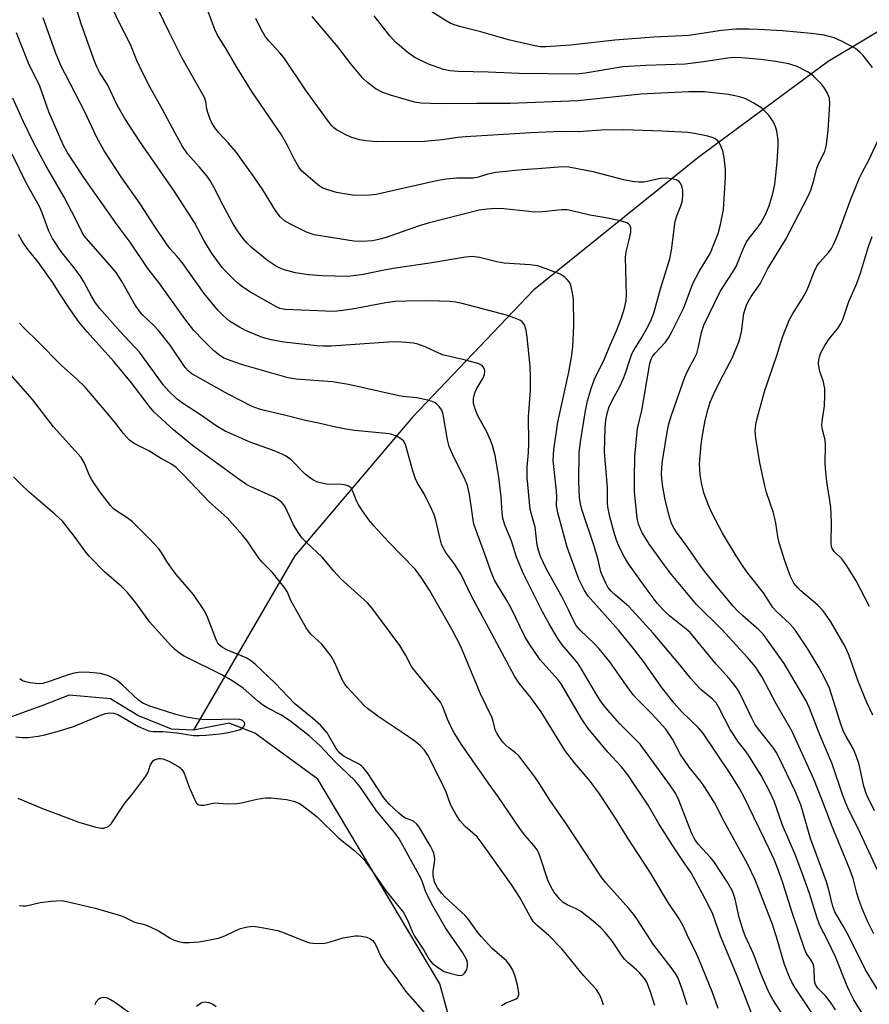
# Model space of a CAD drawing. Units: inches. Extents: x 1213772 to 1219772, y 577455 to 581455.
# Drawn here: x 1218270 to 1218486, y 577582 to 577833 of the extents above; entities that cross this region are included whole.
import ezdxf

# ---------------------------------------------------------------- set-up
doc = ezdxf.new("R2010")
doc.units = ezdxf.units.IN
doc.header["$MEASUREMENT"] = 0
doc.layers.add('HYDRO-Single Line Stream', color=4, linetype='Continuous')
doc.layers.add('Undefined', color=1, linetype='Continuous')

msp = doc.modelspace()

# ---------------------------------------------------------------- linework, layer by layer
at = {"layer": 'HYDRO-Single Line Stream'}
for points in [[(1218841.44, 578017.11), (1218791.04, 578000.01), (1218734.55, 577971.98), (1218679.46, 577942.55), (1218606.39, 577902.22), (1218577.91, 577888.09), (1218546.15, 577865.35), (1218504.81, 577839.6), (1218475.39, 577821.98), (1218442.22, 577797.38), (1218400.4, 577763.71), (1218369.54, 577731.41), (1218339.59, 577696.07), (1218313.83, 577651.65)], [(1218313.83, 577651.65), (1218308.23, 577651.9), (1218299.62, 577655.42), (1218292.64, 577659.64), (1218282.16, 577660.6), (1218275.62, 577658.06), (1218267.46, 577655.06)], [(1218419.34, 577454.72), (1218415.61, 577455.25), (1218415.31, 577455.56), (1218421.55, 577476.29), (1218421.96, 577484.75), (1218420.33, 577491.17), (1218416.74, 577495.85), (1218409.76, 577501.12), (1218401.32, 577505.23), (1218385.19, 577514.73), (1218383.8, 577516.96), (1218382.45, 577532.34), (1218383.47, 577561.71), (1218376.56, 577587.13), (1218345.48, 577639.2), (1218329.44, 577650.91), (1218322.92, 577653.49), (1218313.83, 577651.65)]]:
    msp.add_lwpolyline(points, dxfattribs=at)
at = {"layer": 'Undefined'}
for points, elevation in [([(1218418.22, 577581.71), (1218417.8, 577583.05), (1218417.1, 577584.58), (1218416.33, 577585.72), (1218413.08, 577589.22), (1218407.58, 577596), (1218404.16, 577599.49), (1218401.29, 577601.93), (1218400.39, 577602.85), (1218399.48, 577604.25), (1218396.88, 577609.05), (1218394.7, 577612.5), (1218387.29, 577622.86), (1218386, 577624.5), (1218382.93, 577627.19), (1218381.64, 577628.66), (1218380.61, 577630.26), (1218379.41, 577632.45), (1218378.87, 577633.69), (1218378.2, 577635.73), (1218377.56, 577637.2), (1218373.61, 577645.03), (1218372.63, 577646.59), (1218371.48, 577647.8), (1218369.89, 577649.09), (1218367.47, 577650.78), (1218361.08, 577654.99), (1218358.09, 577657.23), (1218357.24, 577658), (1218355.16, 577660.3), (1218352.97, 577662.53), (1218352.33, 577663.4), (1218351.62, 577664.55), (1218349.69, 577669.02), (1218348.83, 577670.53), (1218346.49, 577673.59), (1218343.71, 577676.15), (1218343.09, 577676.87), (1218342.47, 577677.78), (1218339.42, 577683.14), (1218338.61, 577684.73), (1218337.7, 577686.79), (1218337.13, 577687.76), (1218333.88, 577691.84), (1218331.29, 577694.48), (1218330.4, 577695.51), (1218327.42, 577699.9), (1218326.31, 577701.31), (1218322.33, 577705.76), (1218317.76, 577709.84), (1218311.24, 577716.72), (1218309.37, 577718.56), (1218308.2, 577719.41), (1218305.4, 577720.91), (1218302.44, 577722.78), (1218298.65, 577724.64), (1218297.54, 577725.5), (1218295.98, 577727.24), (1218293.99, 577729.81), (1218291.99, 577732.23), (1218286.18, 577738.99), (1218283.97, 577741.14), (1218280.09, 577744.61), (1218274.14, 577750.63), (1218270.66, 577754.02), (1218269.53, 577755.33)], 468), ([(1218392.22, 577581.62), (1218393.21, 577582.18), (1218395.95, 577583.25), (1218396.34, 577583.57), (1218396.5, 577583.84), (1218396.6, 577584.3), (1218396.6, 577584.82), (1218396.31, 577586.76), (1218395.69, 577588.97), (1218395.08, 577590.58), (1218394.35, 577591.88), (1218393.53, 577592.95), (1218389.85, 577596.09), (1218387.04, 577599.11), (1218385.92, 577600.47), (1218383.89, 577603.39), (1218382.97, 577604.54), (1218377.77, 577609.23), (1218376.99, 577610.12), (1218375.94, 577611.57), (1218375.5, 577612.33), (1218375.18, 577613.09), (1218374.85, 577614.72), (1218374.82, 577615.81), (1218375.19, 577617.98), (1218375.26, 577618.79), (1218375.18, 577619.56), (1218374.99, 577620.33), (1218374.69, 577621.1), (1218374.13, 577622.14), (1218371.26, 577626.95), (1218370.62, 577627.84), (1218369.81, 577628.49), (1218367.8, 577629.3), (1218367.12, 577629.7), (1218366.1, 577630.53), (1218363.64, 577632.85), (1218363, 577633.55), (1218362.3, 577634.48), (1218358.06, 577640.84), (1218357, 577642.22), (1218356.54, 577642.63), (1218355.82, 577643.11), (1218352.2, 577645.02), (1218351.08, 577645.79), (1218350.6, 577646.31), (1218350.14, 577646.98), (1218347.79, 577650.98), (1218346.13, 577652.93), (1218344.13, 577654.74), (1218339.57, 577658.39), (1218334.61, 577663.64), (1218329.55, 577668.39), (1218328.29, 577669.42), (1218327.17, 577670.12), (1218322.43, 577672.05), (1218321.19, 577672.72), (1218320.35, 577673.39), (1218320.02, 577673.8), (1218319.62, 577674.53), (1218317.38, 577680.48), (1218316.89, 577681.57), (1218316.45, 577682.33), (1218313.78, 577686.2), (1218309.42, 577691.31), (1218308.16, 577692.94), (1218306.97, 577694.64), (1218305.62, 577696.91), (1218304.96, 577697.87), (1218302.56, 577700.44), (1218298.27, 577704.7), (1218296.92, 577705.76), (1218293.99, 577707.58), (1218293.43, 577708.04), (1218292.66, 577708.88), (1218290, 577712.27), (1218287.92, 577715.41), (1218287.24, 577716.71), (1218286.08, 577719.69), (1218285.18, 577721.15), (1218278.11, 577728.95), (1218272.84, 577735.87), (1218266.13, 577743.56)], 466), ([(1218269.04, 577634.36), (1218275.32, 577631.77), (1218284.59, 577628.24), (1218288.92, 577626.98), (1218290.37, 577626.73), (1218290.94, 577626.77), (1218291.74, 577626.99), (1218292.23, 577627.25), (1218292.81, 577627.81), (1218296.33, 577633.09), (1218298.39, 577635.57), (1218301.7, 577639.97), (1218302.25, 577640.96), (1218302.79, 577642.67), (1218303.3, 577643.56), (1218303.64, 577643.93), (1218304.03, 577644.2), (1218304.94, 577644.48), (1218305.43, 577644.5), (1218305.95, 577644.42), (1218307.5, 577643.83), (1218309.8, 577642.56), (1218310.32, 577642.19), (1218310.85, 577641.66), (1218311.41, 577640.73), (1218312.69, 577637.16), (1218314.01, 577634.12), (1218314.58, 577633.14), (1218314.95, 577632.79), (1218315.17, 577632.69), (1218315.67, 577632.58), (1218316.5, 577632.6), (1218319.11, 577633.16), (1218322.42, 577632.94), (1218324.92, 577632.98), (1218326.03, 577633.18), (1218329.91, 577634.15), (1218332.13, 577634.5), (1218333.61, 577634.43), (1218337.45, 577634), (1218338.62, 577633.81), (1218339.62, 577633.52), (1218340.6, 577633.08), (1218341.55, 577632.49), (1218345.27, 577629.59), (1218350.81, 577624.22), (1218354.91, 577620.95), (1218356.34, 577619.64), (1218357.25, 577618.65), (1218359.41, 577615.72), (1218362.84, 577610.73), (1218367.25, 577605.27), (1218368.4, 577603.16), (1218369.56, 577600.22), (1218370.03, 577599.25), (1218372.42, 577595.64), (1218373.83, 577593.27), (1218374.56, 577592.38), (1218375.91, 577591.31), (1218377.64, 577590.27), (1218379.06, 577589.78), (1218381.09, 577589.27), (1218381.91, 577589.23), (1218382.36, 577589.39), (1218382.88, 577589.88), (1218383.36, 577590.78), (1218383.55, 577591.53), (1218383.59, 577592.29), (1218383.45, 577593.01), (1218383.25, 577593.5), (1218382.34, 577594.98), (1218377.97, 577601.36), (1218374.73, 577606.94), (1218372.97, 577610.42), (1218372.09, 577613.02), (1218371.67, 577614.02), (1218366.16, 577623.99), (1218365.06, 577625.57), (1218360.42, 577631.14), (1218356.11, 577637.32), (1218354.89, 577638.86), (1218349.75, 577643.68), (1218346.02, 577647.72), (1218345.07, 577648.65), (1218343.21, 577650.22), (1218338.2, 577654.19), (1218336.06, 577655.59), (1218332.75, 577657.28), (1218331.39, 577658.15), (1218330.07, 577659.18), (1218326.41, 577662.39), (1218323.84, 577664.18), (1218321.18, 577665.65), (1218311.44, 577670.52), (1218310.24, 577671.28), (1218308.95, 577672.33), (1218307.93, 577673.34), (1218302.72, 577679.15), (1218299.1, 577684.1), (1218296.94, 577686.82), (1218295.49, 577688.25), (1218291.17, 577691.99), (1218287.29, 577695.92), (1218286.4, 577697.04), (1218283.53, 577700.99), (1218280.41, 577704.87), (1218278.49, 577706.66), (1218271.92, 577712.28), (1218269.82, 577714.31), (1218267.98, 577716.19)], 464), ([(1218268.58, 577650.03), (1218270.28, 577649.86), (1218271.71, 577649.85), (1218274.27, 577650.14), (1218275.98, 577650.48), (1218279.67, 577651.53), (1218283.2, 577652.65), (1218290.23, 577655.53), (1218291.35, 577655.9), (1218292.42, 577656.06), (1218293.47, 577656.03), (1218294.5, 577655.69), (1218299.83, 577652.6), (1218301.12, 577652), (1218302.44, 577651.51), (1218303.44, 577651.33), (1218306.04, 577651.32), (1218309.58, 577651.05), (1218313.77, 577650.36), (1218315.22, 577650.31), (1218316.97, 577650.38), (1218320.47, 577650.74), (1218322.22, 577651.01), (1218324.56, 577651.53), (1218325.68, 577651.88), (1218326.37, 577652.31), (1218326.76, 577652.89), (1218326.86, 577653.3), (1218326.76, 577653.68), (1218326.26, 577654.13), (1218325.6, 577654.37), (1218324.26, 577654.46), (1218317.78, 577654.3), (1218315.88, 577654.39), (1218314.51, 577654.56), (1218312.03, 577655), (1218309.33, 577655.67), (1218302.7, 577657.79), (1218300.92, 577658.58), (1218299.75, 577659.31), (1218295.67, 577663.23), (1218294.34, 577664.32), (1218293.16, 577665.03), (1218292.17, 577665.52), (1218290.08, 577666.1), (1218286.36, 577666.45), (1218284.43, 577666.41), (1218283.39, 577666.23), (1218282.13, 577665.88), (1218277.06, 577664.06), (1218275.47, 577663.61), (1218274.71, 577663.52), (1218273.58, 577663.56), (1218272.18, 577663.73), (1218271.08, 577663.97), (1218270.29, 577664.29), (1218269.54, 577664.73)], 462), ([(1218269.46, 577607.04), (1218270.34, 577606.95), (1218271.22, 577606.98), (1218274.72, 577607.83), (1218277.55, 577608.15), (1218280.11, 577608.28), (1218281.52, 577608.08), (1218288.74, 577606.34), (1218295.24, 577604.53), (1218296.05, 577604.2), (1218298.6, 577602.86), (1218299.38, 577602.62), (1218301.06, 577602.31), (1218302.62, 577601.71), (1218304.9, 577600.58), (1218307.89, 577598.76), (1218308.91, 577598.25), (1218309.94, 577597.91), (1218311.26, 577597.65), (1218312.69, 577597.61), (1218315.24, 577597.8), (1218320.13, 577598.75), (1218321.76, 577599.29), (1218324.41, 577600.63), (1218325.74, 577601.2), (1218327.08, 577601.55), (1218328.7, 577601.75), (1218329.54, 577601.72), (1218330.69, 577601.56), (1218335.25, 577600.66), (1218336.89, 577600.08), (1218342.56, 577597.83), (1218343.38, 577597.57), (1218344.2, 577597.44), (1218345.86, 577597.39), (1218347.23, 577597.49), (1218348.63, 577597.82), (1218351.88, 577598.81), (1218354.94, 577599.31), (1218355.77, 577599.35), (1218356.59, 577599.26), (1218357.93, 577598.94), (1218358.68, 577598.65), (1218359.35, 577598.17), (1218359.89, 577597.51), (1218360.28, 577596.78), (1218361.38, 577594.19), (1218362.79, 577591.99), (1218365.44, 577588.59), (1218367.76, 577585.21), (1218373.11, 577579.14)], 466), ([(1218288.73, 577581.82), (1218289.04, 577582.52), (1218289.7, 577583.27), (1218290.1, 577583.53), (1218290.83, 577583.68), (1218291.61, 577583.59), (1218292.66, 577583.14), (1218293.67, 577582.51), (1218297.6, 577579.75)], 468), ([(1218314.56, 577581.42), (1218315.76, 577582.22), (1218316.27, 577582.42), (1218316.74, 577582.48), (1218317.69, 577582.36), (1218318.68, 577581.94), (1218319.54, 577581.3)], 468)]:
    msp.add_lwpolyline(points, dxfattribs=dict(at, elevation=elevation))
for points in [[(1218471.24, 577579.75, 480), (1218466.97, 577586.05, 480), (1218466.14, 577587.49, 480), (1218465.54, 577588.79, 480), (1218464.26, 577592.04, 480), (1218462.2, 577599.28, 480), (1218461.18, 577602.49, 480), (1218456.81, 577613.62, 480), (1218454.9, 577617.62, 480), (1218448.53, 577629.23, 480), (1218446.68, 577632.83, 480), (1218443.95, 577637.25, 480), (1218442.94, 577638.65, 480), (1218440.05, 577642.25, 480), (1218438.53, 577644.36, 480), (1218437.82, 577645.52, 480), (1218435.77, 577649.39, 480), (1218434.05, 577651.9, 480), (1218430.51, 577655.87, 480), (1218426.87, 577659.47, 480), (1218425.78, 577660.69, 480), (1218423.34, 577664.02, 480), (1218419.79, 577669.12, 480), (1218417.09, 577672.43, 480), (1218415.89, 577673.7, 480), (1218412.26, 577677.18, 480), (1218411.27, 577678.34, 480), (1218410.56, 577679.58, 480), (1218409.3, 577682.32, 480), (1218407.75, 577685.36, 480), (1218403.69, 577692.64, 480), (1218402.19, 577695.91, 480), (1218401.67, 577697.5, 480), (1218401.33, 577698.83, 480), (1218400.81, 577703.36, 480), (1218399.83, 577706.65, 480), (1218399.53, 577707.97, 480), (1218398.8, 577716, 480), (1218398.74, 577718.75, 480), (1218399.09, 577722.39, 480), (1218399.17, 577724.75, 480), (1218399.09, 577731.44, 480), (1218399.62, 577738.17, 480), (1218399.62, 577741.43, 480), (1218399.49, 577744.38, 480), (1218398.8, 577751.78, 480), (1218398.51, 577753.54, 480), (1218398.08, 577754.9, 480), (1218397.52, 577755.63, 480), (1218396.9, 577756.05, 480), (1218395.63, 577756.6, 480), (1218393.5, 577757.34, 480), (1218382.21, 577760.31, 480), (1218380.49, 577760.66, 480), (1218379.06, 577760.84, 480), (1218373.84, 577761.02, 480), (1218367.91, 577760.92, 480), (1218365.15, 577760.8, 480), (1218362.74, 577760.49, 480), (1218354.2, 577758.89, 480), (1218351.11, 577758.43, 480), (1218349.42, 577758.31, 480), (1218337.15, 577758.83, 480), (1218335.79, 577759.07, 480), (1218334.74, 577759.52, 480), (1218328.28, 577763.24, 480), (1218326.12, 577764.69, 480), (1218325, 577765.56, 480), (1218324.13, 577766.35, 480), (1218322.04, 577768.44, 480), (1218321.08, 577769.53, 480), (1218318.38, 577773.25, 480), (1218316.45, 577776.46, 480), (1218314.02, 577780.92, 480), (1218308.99, 577788.81, 480), (1218300.17, 577801.56, 480), (1218296.35, 577807.39, 480), (1218294.31, 577811.02, 480), (1218291.98, 577815.89, 480), (1218289.86, 577819.26, 480), (1218289.25, 577820.4, 480), (1218288.61, 577822, 480), (1218285.29, 577831.28, 480), (1218283.1, 577838.39, 480)], [(1218477.24, 577580.5, 482), (1218476.19, 577582.18, 482), (1218474.81, 577583.96, 482), (1218472.78, 577585.98, 482), (1218472.18, 577586.92, 482), (1218471.95, 577587.87, 482), (1218471.84, 577590.85, 482), (1218471.65, 577591.93, 482), (1218471.22, 577592.83, 482), (1218469.89, 577594.82, 482), (1218469.35, 577596.04, 482), (1218466.2, 577605.27, 482), (1218463.82, 577612.85, 482), (1218462.6, 577616.4, 482), (1218461.62, 577618.78, 482), (1218460.48, 577621.31, 482), (1218454.01, 577634.65, 482), (1218452.79, 577636.85, 482), (1218450.47, 577640.64, 482), (1218443.52, 577650.99, 482), (1218442.36, 577652.24, 482), (1218438.1, 577656.33, 482), (1218436.15, 577658.55, 482), (1218433.23, 577662.28, 482), (1218428.42, 577669.13, 482), (1218425.77, 577672.56, 482), (1218422, 577677.16, 482), (1218414.31, 577685.84, 482), (1218413.36, 577687.29, 482), (1218411.95, 577690.11, 482), (1218408.98, 577698.29, 482), (1218406.55, 577706.99, 482), (1218406.26, 577708.91, 482), (1218406.3, 577711.09, 482), (1218406.22, 577712.51, 482), (1218405.41, 577720.4, 482), (1218405.58, 577723.07, 482), (1218406.54, 577730.07, 482), (1218409.39, 577742.83, 482), (1218410.06, 577746.62, 482), (1218410.42, 577749.26, 482), (1218410.66, 577754.69, 482), (1218410.53, 577761.43, 482), (1218410.42, 577762.56, 482), (1218410.08, 577764.25, 482), (1218409.84, 577765.07, 482), (1218409.47, 577765.8, 482), (1218408.94, 577766.42, 482), (1218408.33, 577766.99, 482), (1218407.16, 577767.76, 482), (1218403.63, 577769.19, 482), (1218401.43, 577769.88, 482), (1218399.48, 577770.2, 482), (1218392.87, 577770.56, 482), (1218391.01, 577770.94, 482), (1218386.58, 577772.04, 482), (1218384.75, 577772.27, 482), (1218383.05, 577772.15, 482), (1218374.46, 577770.64, 482), (1218365.23, 577769.35, 482), (1218362.38, 577768.84, 482), (1218357.01, 577767.72, 482), (1218353.22, 577767.2, 482), (1218346.59, 577767.33, 482), (1218343.05, 577767.63, 482), (1218339.81, 577768.11, 482), (1218336.88, 577768.92, 482), (1218335.65, 577769.41, 482), (1218334.7, 577769.88, 482), (1218332.62, 577771.27, 482), (1218328.48, 577774.65, 482), (1218327.46, 577775.67, 482), (1218326.33, 577776.95, 482), (1218324.82, 577779.05, 482), (1218323.61, 577781.01, 482), (1218321.34, 577785.27, 482), (1218318.98, 577789.98, 482), (1218317.98, 577791.69, 482), (1218317.15, 577792.84, 482), (1218315.32, 577795.07, 482), (1218312.3, 577798.46, 482), (1218311.03, 577800.31, 482), (1218309.12, 577803.7, 482), (1218305.92, 577809.73, 482), (1218302.78, 577815.3, 482), (1218300.77, 577819.15, 482), (1218299.4, 577822.2, 482), (1218297.78, 577826.27, 482), (1218294.61, 577832.41, 482), (1218292.63, 577836.62, 482)], [(1218483.85, 577579.92, 484), (1218481.97, 577583.04, 484), (1218480.75, 577585.4, 484), (1218480.08, 577586.94, 484), (1218477.28, 577593.99, 484), (1218475.34, 577598.04, 484), (1218473.31, 577601.93, 484), (1218472.63, 577603.81, 484), (1218470.69, 577610.13, 484), (1218468.72, 577615.51, 484), (1218466.96, 577620.03, 484), (1218463.78, 577627.54, 484), (1218461.64, 577633.64, 484), (1218460.41, 577636.35, 484), (1218458.31, 577640.13, 484), (1218455.12, 577645.32, 484), (1218454.31, 577646.47, 484), (1218452.57, 577648.6, 484), (1218450.42, 577651.83, 484), (1218447.59, 577657.44, 484), (1218446.85, 577658.65, 484), (1218445.9, 577659.67, 484), (1218443, 577662.08, 484), (1218441.78, 577663.3, 484), (1218440.45, 577664.82, 484), (1218437.67, 577668.31, 484), (1218430.8, 577676.38, 484), (1218424.62, 577683.2, 484), (1218421.22, 577686.06, 484), (1218420.22, 577687.03, 484), (1218419.33, 577688.09, 484), (1218418.76, 577689.1, 484), (1218417.92, 577690.95, 484), (1218417.52, 577692.03, 484), (1218416.81, 577695.08, 484), (1218415.89, 577698.24, 484), (1218412.71, 577707.9, 484), (1218412.31, 577709.31, 484), (1218412.11, 577710.89, 484), (1218411.9, 577715.11, 484), (1218412.01, 577722.33, 484), (1218412.31, 577725.14, 484), (1218413.58, 577733.01, 484), (1218414.11, 577735.55, 484), (1218415.1, 577738.94, 484), (1218415.88, 577741.05, 484), (1218418.49, 577746.2, 484), (1218419.92, 577749.75, 484), (1218421.44, 577753.16, 484), (1218422.82, 577756.68, 484), (1218423.56, 577759.13, 484), (1218423.93, 577761.08, 484), (1218424.03, 577762.47, 484), (1218423.78, 577772.11, 484), (1218423.98, 577773.48, 484), (1218424.73, 577776.5, 484), (1218425.15, 577778.52, 484), (1218425.17, 577779.62, 484), (1218424.89, 577780.29, 484), (1218424.56, 577780.62, 484), (1218424.15, 577780.86, 484), (1218422.86, 577781.29, 484), (1218418.8, 577782.12, 484), (1218414.73, 577782.82, 484), (1218410.12, 577783.94, 484), (1218408.96, 577784.15, 484), (1218407.61, 577784.18, 484), (1218402.63, 577783.69, 484), (1218400.61, 577783.62, 484), (1218399.17, 577783.72, 484), (1218392.84, 577784.45, 484), (1218390.81, 577784.54, 484), (1218388.54, 577784.34, 484), (1218386.55, 577784.05, 484), (1218373.52, 577780.76, 484), (1218371, 577780.02, 484), (1218362.86, 577777.15, 484), (1218360.89, 577776.58, 484), (1218359.47, 577776.28, 484), (1218356.63, 577776.09, 484), (1218354.66, 577776.16, 484), (1218344.52, 577777.83, 484), (1218342.54, 577778.51, 484), (1218338.34, 577780.57, 484), (1218336.97, 577781.4, 484), (1218335.89, 577782.35, 484), (1218334.67, 577783.97, 484), (1218331.48, 577789.24, 484), (1218329.28, 577792.52, 484), (1218324.71, 577798.75, 484), (1218322.62, 577801.22, 484), (1218320.23, 577803.81, 484), (1218319.35, 577805, 484), (1218318.39, 577806.49, 484), (1218318, 577807.27, 484), (1218317.52, 577808.67, 484), (1218317.23, 577809.81, 484), (1218316.92, 577811.7, 484), (1218316.56, 577812.75, 484), (1218310.93, 577822.75, 484), (1218307.56, 577829.43, 484), (1218303.6, 577837.77, 484)], [(1218463.91, 577579.02, 478), (1218461.33, 577583.07, 478), (1218460.63, 577584.34, 478), (1218459.88, 577585.94, 478), (1218458.26, 577589.77, 478), (1218456.37, 577594.75, 478), (1218454.26, 577599.33, 478), (1218453.84, 577600.39, 478), (1218452.75, 577603.97, 478), (1218451.75, 577608.63, 478), (1218451.31, 577610, 478), (1218450.94, 577610.87, 478), (1218449.66, 577613.1, 478), (1218446.25, 577618.23, 478), (1218445.33, 577619.37, 478), (1218442.4, 577622.54, 478), (1218441.45, 577623.84, 478), (1218440.61, 577625.58, 478), (1218437.39, 577633.86, 478), (1218436.51, 577635.64, 478), (1218435.24, 577637.52, 478), (1218427.51, 577648.09, 478), (1218426.35, 577649.35, 478), (1218422.24, 577653.42, 478), (1218418.82, 577657.34, 478), (1218417.62, 577658.86, 478), (1218416.41, 577660.78, 478), (1218412.02, 577668.2, 478), (1218411.21, 577669.29, 478), (1218407.67, 577673.39, 478), (1218406.39, 577675.29, 478), (1218404.33, 577678.75, 478), (1218402.58, 577682.02, 478), (1218397.84, 577691.46, 478), (1218396.01, 577695.7, 478), (1218394.75, 577699.88, 478), (1218393.19, 577703.74, 478), (1218392.57, 577705.6, 478), (1218392.36, 577707, 478), (1218392.13, 577711.09, 478), (1218391.57, 577716.1, 478), (1218390.57, 577721.59, 478), (1218389.94, 577724.13, 478), (1218389.46, 577725.53, 478), (1218388.49, 577727.65, 478), (1218386.15, 577731.88, 478), (1218385.5, 577733.51, 478), (1218385.13, 577734.85, 478), (1218385.06, 577736.16, 478), (1218385.41, 577737.57, 478), (1218385.92, 577738.64, 478), (1218387.46, 577741.21, 478), (1218387.91, 577742.27, 478), (1218388.02, 577743.08, 478), (1218387.93, 577743.54, 478), (1218387.73, 577743.98, 478), (1218387.28, 577744.53, 478), (1218386.32, 577745.03, 478), (1218382.38, 577746.08, 478), (1218377.5, 577747.19, 478), (1218376.4, 577747.61, 478), (1218372.75, 577749.29, 478), (1218370.91, 577749.96, 478), (1218369.81, 577750.23, 478), (1218366.85, 577750.52, 478), (1218364.63, 577750.59, 478), (1218348.86, 577749.46, 478), (1218346.92, 577749.44, 478), (1218345.2, 577749.54, 478), (1218336.81, 577750.46, 478), (1218333.61, 577751.1, 478), (1218331.59, 577751.62, 478), (1218330.49, 577751.99, 478), (1218327.07, 577753.47, 478), (1218325.52, 577754.28, 478), (1218323, 577755.84, 478), (1218321.31, 577757.24, 478), (1218320.02, 577758.62, 478), (1218316.53, 577762.84, 478), (1218310.88, 577770.79, 478), (1218309.67, 577772.31, 478), (1218307.78, 577774.34, 478), (1218306.9, 577775.53, 478), (1218303.74, 577780.2, 478), (1218300.23, 577785.69, 478), (1218295.53, 577792.33, 478), (1218291.06, 577799.17, 478), (1218289.11, 577802.74, 478), (1218286.12, 577809.13, 478), (1218280.04, 577820.96, 478), (1218278.66, 577824.27, 478), (1218275.55, 577833.07, 478)], [(1218489.46, 577583.19, 486), (1218484.95, 577590.67, 486), (1218480.56, 577599.42, 486), (1218479.17, 577601.96, 486), (1218477.07, 577605.42, 486), (1218476.58, 577606.83, 486), (1218475.59, 577611.06, 486), (1218475.02, 577613.04, 486), (1218470.94, 577624.12, 486), (1218468.49, 577632.44, 486), (1218467, 577636.19, 486), (1218462.95, 577644.66, 486), (1218462.14, 577646.12, 486), (1218461.3, 577647.4, 486), (1218457.68, 577651.93, 486), (1218456.76, 577653.23, 486), (1218455.97, 577654.73, 486), (1218452.87, 577661.15, 486), (1218452.29, 577662.13, 486), (1218451.62, 577663.07, 486), (1218450.17, 577664.87, 486), (1218446.87, 577668.5, 486), (1218440.29, 577676.53, 486), (1218439.28, 577677.44, 486), (1218435.02, 577680.79, 486), (1218433.34, 577682.38, 486), (1218431.9, 577683.99, 486), (1218429.6, 577687.06, 486), (1218424.6, 577694.08, 486), (1218423.58, 577695.72, 486), (1218422.28, 577698.22, 486), (1218421.53, 577700.08, 486), (1218420.82, 577702.29, 486), (1218419.81, 577705.97, 486), (1218419.32, 577708.51, 486), (1218419.25, 577709.58, 486), (1218419.24, 577713.49, 486), (1218418.46, 577722.47, 486), (1218418.62, 577728.76, 486), (1218418.79, 577730.66, 486), (1218419.22, 577732.66, 486), (1218419.67, 577734.01, 486), (1218420.47, 577735.77, 486), (1218422.26, 577739.03, 486), (1218423.22, 577741.06, 486), (1218423.83, 577742.62, 486), (1218424.96, 577746.23, 486), (1218425.45, 577747.5, 486), (1218426.07, 577748.67, 486), (1218427.79, 577751.39, 486), (1218429.68, 577754.75, 486), (1218430.37, 577756.19, 486), (1218430.98, 577757.87, 486), (1218432.72, 577764.03, 486), (1218435.12, 577771.66, 486), (1218435.55, 577773.93, 486), (1218436.46, 577781.31, 486), (1218436.85, 577782.65, 486), (1218437.89, 577785.18, 486), (1218438.22, 577786.23, 486), (1218438.4, 577787.67, 486), (1218438.38, 577789.11, 486), (1218438.12, 577790.24, 486), (1218437.77, 577791, 486), (1218437.32, 577791.52, 486), (1218436.72, 577791.85, 486), (1218435.62, 577792.1, 486), (1218434.17, 577792.22, 486), (1218432.7, 577792.11, 486), (1218428.49, 577791.25, 486), (1218427.18, 577791.19, 486), (1218426.12, 577791.28, 486), (1218423.67, 577791.75, 486), (1218415.59, 577793.88, 486), (1218409.39, 577795.01, 486), (1218408.24, 577795.08, 486), (1218406.77, 577795.06, 486), (1218401.46, 577794.59, 486), (1218397.45, 577794.34, 486), (1218390.81, 577793.66, 486), (1218388.72, 577793.29, 486), (1218386.34, 577792.51, 486), (1218385.05, 577792.23, 486), (1218380.79, 577792.25, 486), (1218378.12, 577792.02, 486), (1218376.11, 577791.64, 486), (1218360.35, 577788.1, 486), (1218358.65, 577787.93, 486), (1218354.89, 577787.85, 486), (1218353.14, 577788.05, 486), (1218350.25, 577788.6, 486), (1218348.25, 577789.18, 486), (1218346.6, 577789.81, 486), (1218345.37, 577790.62, 486), (1218342.4, 577793.14, 486), (1218341.3, 577794.14, 486), (1218340.58, 577795.02, 486), (1218339.48, 577796.95, 486), (1218337.73, 577800.54, 486), (1218336.17, 577803.3, 486), (1218328.62, 577814.3, 486), (1218324.89, 577820.29, 486), (1218321.97, 577825.4, 486), (1218319.89, 577828.68, 486), (1218319.23, 577830.1, 486), (1218317.52, 577834.69, 486)], [(1218487.96, 577616, 490), (1218483.04, 577626.69, 490), (1218480.58, 577631.52, 490), (1218479.86, 577633.1, 490), (1218479.04, 577635.29, 490), (1218476.46, 577643.15, 490), (1218473.32, 577650.48, 490), (1218470.65, 577657.29, 490), (1218469.81, 577659.12, 490), (1218464.17, 577668.66, 490), (1218459.57, 577675.23, 490), (1218458.83, 577676.14, 490), (1218457.79, 577677.21, 490), (1218453.65, 577680.81, 490), (1218452.38, 577682, 490), (1218451.21, 577683.29, 490), (1218447.02, 577688.29, 490), (1218444.27, 577691.71, 490), (1218442.9, 577693.55, 490), (1218439.7, 577698.17, 490), (1218436.76, 577702.12, 490), (1218436.17, 577703.07, 490), (1218435.53, 577704.31, 490), (1218434.98, 577705.99, 490), (1218433.92, 577710.35, 490), (1218433.26, 577714.18, 490), (1218432.98, 577716.75, 490), (1218433.01, 577718.48, 490), (1218433.2, 577720.23, 490), (1218434.38, 577727.56, 490), (1218434.83, 577729.72, 490), (1218435.51, 577731.91, 490), (1218438.89, 577741.59, 490), (1218439.59, 577743.09, 490), (1218441.48, 577746.56, 490), (1218441.93, 577747.62, 490), (1218442.42, 577749.28, 490), (1218443.11, 577752.98, 490), (1218443.76, 577754.79, 490), (1218447.93, 577763.42, 490), (1218451.04, 577768.21, 490), (1218451.94, 577769.75, 490), (1218453.65, 577773.97, 490), (1218454.54, 577775.83, 490), (1218455.32, 577776.97, 490), (1218457.6, 577779.81, 490), (1218458.37, 577780.94, 490), (1218459.55, 577783.12, 490), (1218460.42, 577785.21, 490), (1218461.28, 577788.34, 490), (1218461.79, 577790.64, 490), (1218462.43, 577796.3, 490), (1218462.7, 577800.43, 490), (1218462.68, 577801.9, 490), (1218462.29, 577804.24, 490), (1218461.87, 577805.64, 490), (1218461.26, 577806.92, 490), (1218460.26, 577808.29, 490), (1218458.47, 577810.07, 490), (1218456.51, 577811.33, 490), (1218454.45, 577812.42, 490), (1218452.81, 577812.95, 490), (1218450.05, 577813.51, 490), (1218443.89, 577814.24, 490), (1218439.86, 577814.22, 490), (1218427.7, 577813.59, 490), (1218411.62, 577811.96, 490), (1218394.45, 577811.23, 490), (1218385.95, 577811.26, 490), (1218378.28, 577811.17, 490), (1218374.12, 577811.21, 490), (1218371.74, 577811.29, 490), (1218370.04, 577811.57, 490), (1218363.92, 577813.36, 490), (1218362.03, 577814.03, 490), (1218360.34, 577814.89, 490), (1218358.08, 577816.59, 490), (1218356.86, 577817.81, 490), (1218353.82, 577821.37, 490), (1218350.51, 577825.67, 490), (1218344.05, 577833.43, 490)], [(1218487.24, 577631.19, 492), (1218485.14, 577635.28, 492), (1218484.47, 577637.45, 492), (1218483.3, 577642.97, 492), (1218482.47, 577645.43, 492), (1218481.77, 577647.01, 492), (1218479.99, 577650.04, 492), (1218479.4, 577651.22, 492), (1218478.75, 577652.97, 492), (1218475.71, 577662.35, 492), (1218474.56, 577664.88, 492), (1218473.09, 577667.57, 492), (1218470.31, 577672.24, 492), (1218466.93, 577677.31, 492), (1218465.63, 577678.8, 492), (1218462.28, 577681.92, 492), (1218461.33, 577682.94, 492), (1218458.91, 577686.63, 492), (1218454.93, 577691.68, 492), (1218453.73, 577693.37, 492), (1218451.95, 577696.08, 492), (1218448.52, 577701.87, 492), (1218445.78, 577707.04, 492), (1218444.84, 577709.16, 492), (1218443.75, 577712.13, 492), (1218443.12, 577714.67, 492), (1218442.79, 577716.66, 492), (1218442.62, 577719.48, 492), (1218443.03, 577724.43, 492), (1218443.28, 577726.29, 492), (1218444.09, 577730.55, 492), (1218444.86, 577733.54, 492), (1218445.39, 577735.17, 492), (1218446.27, 577737.35, 492), (1218447.98, 577740.79, 492), (1218451.01, 577746.55, 492), (1218452.65, 577750.55, 492), (1218453.01, 577751.65, 492), (1218453.32, 577753.09, 492), (1218453.96, 577757.78, 492), (1218454.32, 577759.14, 492), (1218454.7, 577760.19, 492), (1218455.78, 577762.12, 492), (1218458.09, 577765.36, 492), (1218460.05, 577769.23, 492), (1218464.58, 577776.5, 492), (1218470.17, 577787.33, 492), (1218471.03, 577789.2, 492), (1218471.77, 577791.64, 492), (1218472.49, 577794.81, 492), (1218473, 577796.08, 492), (1218474.53, 577799.06, 492), (1218474.95, 577800.71, 492), (1218475.41, 577804.48, 492), (1218475.86, 577811.18, 492), (1218475.73, 577812.58, 492), (1218475.25, 577813.9, 492), (1218474.51, 577815.16, 492), (1218473.83, 577816.11, 492), (1218471.76, 577818.16, 492), (1218471.08, 577818.7, 492), (1218470.1, 577819.33, 492), (1218467.51, 577820.66, 492), (1218465.38, 577821.32, 492), (1218462.02, 577821.98, 492), (1218458.26, 577822.49, 492), (1218453.33, 577822.88, 492), (1218451.58, 577822.92, 492), (1218449.82, 577822.81, 492), (1218443.62, 577821.82, 492), (1218439.01, 577821.3, 492), (1218429.01, 577820.95, 492), (1218423.1, 577820.56, 492), (1218413.54, 577818.95, 492), (1218411.2, 577818.7, 492), (1218396.73, 577818.88, 492), (1218388.79, 577819.24, 492), (1218381.21, 577819.38, 492), (1218379.17, 577819.57, 492), (1218377.46, 577819.93, 492), (1218373.62, 577821.22, 492), (1218370.19, 577822.99, 492), (1218368.48, 577824.12, 492), (1218365.17, 577826.93, 492), (1218363.82, 577828.48, 492), (1218359.77, 577833.53, 492)], [(1218486.66, 577820.39, 494), (1218484.29, 577823.51, 494), (1218483.48, 577824.33, 494), (1218482.33, 577825.22, 494), (1218478.81, 577827.13, 494), (1218476.96, 577827.93, 494), (1218474.38, 577828.63, 494), (1218471.04, 577829.11, 494), (1218463.81, 577829.74, 494), (1218457.66, 577830.11, 494), (1218455.34, 577830.19, 494), (1218451.91, 577830.16, 494), (1218448.27, 577829.85, 494), (1218439.9, 577828.57, 494), (1218436.5, 577828.35, 494), (1218431, 577828.14, 494), (1218421.08, 577827.41, 494), (1218409.76, 577826.1, 494), (1218403.53, 577825.64, 494), (1218402.16, 577825.7, 494), (1218400.75, 577825.92, 494), (1218394.02, 577827.48, 494), (1218386.94, 577829.48, 494), (1218381.87, 577830.75, 494), (1218380.21, 577831.29, 494), (1218379.17, 577831.73, 494), (1218377.69, 577832.52, 494), (1218374.47, 577834.57, 494)], [(1218487.03, 577599.84, 488), (1218485.41, 577603.07, 488), (1218484, 577606.42, 488), (1218483.13, 577608.8, 488), (1218482.71, 577610.15, 488), (1218481.73, 577613.92, 488), (1218480.99, 577616.04, 488), (1218476.22, 577627.58, 488), (1218474.88, 577631.25, 488), (1218471.73, 577639.21, 488), (1218466.25, 577651.33, 488), (1218462.04, 577658.53, 488), (1218458.57, 577665.14, 488), (1218457.67, 577666.64, 488), (1218456.86, 577667.81, 488), (1218454.86, 577670.21, 488), (1218448.38, 577677.25, 488), (1218441.87, 577683.68, 488), (1218435.5, 577691.36, 488), (1218433.89, 577693.44, 488), (1218429.92, 577698.92, 488), (1218427.97, 577702.07, 488), (1218427.5, 577703.09, 488), (1218427.14, 577704.16, 488), (1218426.86, 577705.25, 488), (1218426.69, 577706.39, 488), (1218426.09, 577712.42, 488), (1218426.05, 577715.73, 488), (1218426.18, 577721.48, 488), (1218426.87, 577728.49, 488), (1218427.93, 577733.05, 488), (1218429.99, 577745.04, 488), (1218430.3, 577746.17, 488), (1218430.64, 577746.83, 488), (1218431.33, 577747.7, 488), (1218433.97, 577750.5, 488), (1218434.76, 577751.62, 488), (1218435.6, 577753.09, 488), (1218438.62, 577759.23, 488), (1218440.98, 577765.39, 488), (1218442.55, 577768.44, 488), (1218444.71, 577771.95, 488), (1218445.43, 577773.25, 488), (1218446.24, 577775.14, 488), (1218447.37, 577778.16, 488), (1218447.97, 577780.46, 488), (1218448.75, 577784.27, 488), (1218449.25, 577792.39, 488), (1218449.23, 577794.36, 488), (1218448.95, 577797.49, 488), (1218448.54, 577799.17, 488), (1218447.94, 577800.8, 488), (1218447.66, 577801.28, 488), (1218447.3, 577801.7, 488), (1218446.64, 577802.22, 488), (1218446.15, 577802.5, 488), (1218444.79, 577802.94, 488), (1218441.38, 577803.65, 488), (1218439.63, 577803.84, 488), (1218433.15, 577804.23, 488), (1218423.29, 577804.55, 488), (1218417.61, 577804.47, 488), (1218411.81, 577804.06, 488), (1218407.32, 577804.16, 488), (1218399.67, 577803.79, 488), (1218383.02, 577802.77, 488), (1218381.07, 577802.57, 488), (1218377.02, 577801.99, 488), (1218372.62, 577801.6, 488), (1218360.33, 577801.52, 488), (1218357.77, 577801.7, 488), (1218356.07, 577802, 488), (1218354.08, 577802.58, 488), (1218352.76, 577803.17, 488), (1218350.22, 577804.57, 488), (1218349.55, 577805.06, 488), (1218348.99, 577805.6, 488), (1218347.91, 577806.98, 488), (1218342.32, 577814.75, 488), (1218336.83, 577822.92, 488), (1218335.77, 577824.18, 488), (1218333.05, 577827.13, 488), (1218332.17, 577828.25, 488), (1218330.75, 577830.61, 488), (1218329.66, 577832.87, 488)], [(1218456.16, 577578.93, 476), (1218452.34, 577588.88, 476), (1218447.98, 577599.21, 476), (1218446, 577604.83, 476), (1218444.62, 577607.82, 476), (1218440.56, 577615.36, 476), (1218438.6, 577618.16, 476), (1218435.87, 577622.25, 476), (1218432.18, 577627.98, 476), (1218429.53, 577632.56, 476), (1218424.4, 577640.34, 476), (1218422.82, 577642.38, 476), (1218419.26, 577646.07, 476), (1218414.29, 577652.13, 476), (1218412.67, 577654.53, 476), (1218407.38, 577663.49, 476), (1218406.61, 577664.47, 476), (1218402.11, 577669.56, 476), (1218399.32, 577673.61, 476), (1218398.16, 577675.51, 476), (1218394.69, 577682.74, 476), (1218393.62, 577684.68, 476), (1218390.48, 577689.92, 476), (1218389.47, 577692.14, 476), (1218388.23, 577695.8, 476), (1218385.16, 577704.17, 476), (1218384.97, 577705.16, 476), (1218384.68, 577707.65, 476), (1218384.07, 577711.72, 476), (1218383.58, 577713.96, 476), (1218382.84, 577715.82, 476), (1218380, 577721.35, 476), (1218378.89, 577723.92, 476), (1218378.46, 577725.57, 476), (1218377.38, 577732.09, 476), (1218377.04, 577733.13, 476), (1218376.39, 577734.09, 476), (1218375.77, 577734.71, 476), (1218375.31, 577735.05, 476), (1218374.54, 577735.38, 476), (1218373.44, 577735.69, 476), (1218370.6, 577736.29, 476), (1218367.1, 577736.65, 476), (1218365.7, 577736.87, 476), (1218353.26, 577739.74, 476), (1218349.22, 577740.39, 476), (1218339.97, 577741.05, 476), (1218337.91, 577741.37, 476), (1218325.99, 577744.81, 476), (1218322.24, 577746.15, 476), (1218321.46, 577746.51, 476), (1218320.46, 577747.11, 476), (1218318.9, 577748.38, 476), (1218316.22, 577750.95, 476), (1218313.89, 577753.49, 476), (1218311.57, 577756.4, 476), (1218304.93, 577765.69, 476), (1218302.19, 577769.24, 476), (1218297.7, 577775.94, 476), (1218294.38, 577780.36, 476), (1218286.04, 577792.17, 476), (1218281.63, 577798.82, 476), (1218280.73, 577800.57, 476), (1218277, 577809.1, 476), (1218274.64, 577815.63, 476), (1218271.76, 577821.55, 476), (1218268.74, 577829.21, 476)], [(1218447.37, 577580.82, 474), (1218445.97, 577584.92, 474), (1218442.58, 577593.17, 474), (1218441.52, 577595.54, 474), (1218439.87, 577598.81, 474), (1218438.45, 577601.87, 474), (1218437.47, 577603.63, 474), (1218434.65, 577607.84, 474), (1218429.98, 577615.6, 474), (1218424.4, 577624.18, 474), (1218421.1, 577629.5, 474), (1218417.15, 577635.48, 474), (1218414.84, 577638.68, 474), (1218410.83, 577643.4, 474), (1218408.4, 577646.4, 474), (1218402.31, 577656.33, 474), (1218399.86, 577659.74, 474), (1218396.71, 577663.65, 474), (1218395.54, 577665.45, 474), (1218388.51, 577678.58, 474), (1218384.57, 577685.78, 474), (1218381.97, 577691.33, 474), (1218380.37, 577693.86, 474), (1218378.07, 577696.91, 474), (1218377.35, 577698.08, 474), (1218376.97, 577699.08, 474), (1218376.5, 577700.73, 474), (1218375.47, 577705.18, 474), (1218375.06, 577706.54, 474), (1218374.47, 577707.88, 474), (1218372.5, 577711.83, 474), (1218370.77, 577714.74, 474), (1218370.3, 577715.71, 474), (1218369.67, 577717.69, 474), (1218367.98, 577723.82, 474), (1218367.69, 577724.63, 474), (1218367.27, 577725.34, 474), (1218366.63, 577725.89, 474), (1218365.88, 577726.33, 474), (1218364.8, 577726.82, 474), (1218364.07, 577727.05, 474), (1218362.73, 577727.25, 474), (1218354.87, 577727.99, 474), (1218352.6, 577728.34, 474), (1218350.07, 577728.85, 474), (1218346.43, 577729.71, 474), (1218341.94, 577730.6, 474), (1218336.94, 577731.91, 474), (1218332.2, 577732.96, 474), (1218330.56, 577733.41, 474), (1218328.7, 577734.14, 474), (1218322.62, 577737.2, 474), (1218313.39, 577742.44, 474), (1218312.53, 577743.08, 474), (1218311.69, 577744, 474), (1218307.83, 577749.71, 474), (1218304.9, 577753.44, 474), (1218303.72, 577754.71, 474), (1218300.87, 577757.34, 474), (1218299.92, 577758.43, 474), (1218298.84, 577760.06, 474), (1218295.49, 577766.12, 474), (1218294.07, 577768.23, 474), (1218292.6, 577770.03, 474), (1218287.02, 577776.24, 474), (1218285.98, 577777.53, 474), (1218285.41, 577778.42, 474), (1218283.63, 577782.06, 474), (1218280.88, 577787.38, 474), (1218276.21, 577795.46, 474), (1218273.18, 577801.19, 474), (1218270.54, 577806.59, 474), (1218267.76, 577812.59, 474)], [(1218486.76, 577655.5, 494), (1218485.25, 577658.73, 494), (1218483.09, 577663.93, 494), (1218480.68, 577670.89, 494), (1218479.74, 577673.02, 494), (1218476.09, 577679.28, 494), (1218474.09, 577682.03, 494), (1218472.75, 577683.48, 494), (1218468.44, 577687.15, 494), (1218467.67, 577687.9, 494), (1218466.64, 577689.14, 494), (1218465.77, 577690.81, 494), (1218464.33, 577694.84, 494), (1218462.91, 577699.4, 494), (1218462.55, 577700.98, 494), (1218462.09, 577704.41, 494), (1218461.86, 577705.56, 494), (1218461.36, 577707.25, 494), (1218459.68, 577712.22, 494), (1218459.24, 577713.93, 494), (1218458.03, 577719.74, 494), (1218457, 577726.01, 494), (1218456.84, 577727.99, 494), (1218457.08, 577730.03, 494), (1218457.63, 577732.29, 494), (1218459.26, 577738.19, 494), (1218462.3, 577747.1, 494), (1218463.78, 577751.75, 494), (1218465.49, 577756.08, 494), (1218466.28, 577757.62, 494), (1218468.75, 577761.55, 494), (1218469.93, 577763.6, 494), (1218470.41, 577764.66, 494), (1218471.83, 577768.39, 494), (1218472.52, 577769.86, 494), (1218473.2, 577770.78, 494), (1218475.59, 577773.39, 494), (1218476.25, 577774.34, 494), (1218476.78, 577775.35, 494), (1218477.8, 577777.68, 494), (1218481.17, 577786.9, 494), (1218483.42, 577792.34, 494), (1218484.04, 577793.67, 494), (1218485.82, 577796.99, 494), (1218488.49, 577802.69, 494)], [(1218439.53, 577581.73, 472), (1218438.35, 577585.51, 472), (1218437.56, 577587.63, 472), (1218437.1, 577588.67, 472), (1218436.51, 577589.69, 472), (1218435.69, 577590.88, 472), (1218430.83, 577597.16, 472), (1218427.02, 577603.13, 472), (1218425.88, 577604.75, 472), (1218424.65, 577606.26, 472), (1218418.83, 577612.83, 472), (1218417.63, 577614.33, 472), (1218408.78, 577627.75, 472), (1218404.5, 577633.88, 472), (1218401.47, 577638.73, 472), (1218400.46, 577640.18, 472), (1218396.64, 577645.15, 472), (1218395.78, 577645.95, 472), (1218394.11, 577647.15, 472), (1218393.29, 577647.83, 472), (1218392.54, 577648.64, 472), (1218391.69, 577649.79, 472), (1218391.09, 577650.79, 472), (1218390.71, 577651.59, 472), (1218390.05, 577654.2, 472), (1218389.74, 577655.03, 472), (1218386.91, 577660.92, 472), (1218381.88, 577673.03, 472), (1218379.69, 577677.25, 472), (1218373.86, 577687.36, 472), (1218371.82, 577690.51, 472), (1218370.23, 577692.7, 472), (1218363.44, 577699.66, 472), (1218359.7, 577703.72, 472), (1218358.44, 577705.24, 472), (1218356.64, 577707.78, 472), (1218355.74, 577709.21, 472), (1218355.32, 577710.1, 472), (1218354.49, 577712.3, 472), (1218353.94, 577713.28, 472), (1218353.35, 577713.78, 472), (1218352.61, 577714.08, 472), (1218351.48, 577714.21, 472), (1218347.67, 577714.33, 472), (1218345.75, 577714.78, 472), (1218344.46, 577715.28, 472), (1218343.31, 577715.99, 472), (1218342.23, 577716.84, 472), (1218338.64, 577720.52, 472), (1218337.4, 577721.49, 472), (1218336.36, 577722, 472), (1218333.9, 577722.97, 472), (1218328.43, 577724.92, 472), (1218321.88, 577727.83, 472), (1218319.61, 577729.18, 472), (1218315.55, 577732.01, 472), (1218311.01, 577734.94, 472), (1218309.62, 577736, 472), (1218307.52, 577738, 472), (1218306.16, 577739.56, 472), (1218300.04, 577747.91, 472), (1218295.1, 577753.18, 472), (1218289.89, 577759.16, 472), (1218288.71, 577760.77, 472), (1218287.81, 577762.17, 472), (1218285.89, 577765.86, 472), (1218285.14, 577767.1, 472), (1218283.42, 577769.38, 472), (1218280.02, 577773.61, 472), (1218277.91, 577776.84, 472), (1218277, 577778.7, 472), (1218275.28, 577783.39, 472), (1218274.57, 577785.04, 472), (1218271.31, 577790.84, 472), (1218267.6, 577798.34, 472)], [(1218431.23, 577581.57, 470), (1218430.2, 577585.08, 470), (1218429.21, 577587.5, 470), (1218428.61, 577588.49, 470), (1218427.46, 577589.83, 470), (1218426.62, 577590.65, 470), (1218424.38, 577592.56, 470), (1218423.66, 577593.29, 470), (1218422.98, 577594.17, 470), (1218420.5, 577597.85, 470), (1218418.68, 577600.11, 470), (1218417.53, 577601.32, 470), (1218415.59, 577603.02, 470), (1218412.32, 577605.61, 470), (1218411.26, 577606.23, 470), (1218408.92, 577607.25, 470), (1218407.95, 577607.8, 470), (1218406.97, 577608.77, 470), (1218405.56, 577610.55, 470), (1218404.83, 577611.74, 470), (1218404.03, 577613.53, 470), (1218401.99, 577619.69, 470), (1218401.65, 577620.51, 470), (1218401.27, 577621.18, 470), (1218400.42, 577622.33, 470), (1218398.16, 577624.98, 470), (1218397.09, 577626.37, 470), (1218391.33, 577634.85, 470), (1218388.81, 577638.26, 470), (1218382.02, 577648.05, 470), (1218380.2, 577651, 470), (1218379.11, 577652.98, 470), (1218378.46, 577654.45, 470), (1218377.31, 577657.67, 470), (1218376.69, 577658.82, 470), (1218369.78, 577667.2, 470), (1218369.34, 577667.9, 470), (1218367.88, 577670.71, 470), (1218366.35, 577673.26, 470), (1218359.22, 577682.87, 470), (1218358.06, 577684.07, 470), (1218351.28, 577690.25, 470), (1218349.57, 577692.13, 470), (1218346.64, 577695.66, 470), (1218342.48, 577699.55, 470), (1218341.48, 577700.59, 470), (1218340.47, 577701.99, 470), (1218339.27, 577703.97, 470), (1218337.14, 577708.57, 470), (1218336.81, 577709.04, 470), (1218336.25, 577709.64, 470), (1218335.17, 577710.47, 470), (1218334.16, 577711.07, 470), (1218328.2, 577713.75, 470), (1218327.04, 577714.4, 470), (1218325.67, 577715.31, 470), (1218313.56, 577724.14, 470), (1218308.73, 577728.12, 470), (1218303.81, 577732.66, 470), (1218302.48, 577734.22, 470), (1218297.97, 577740.13, 470), (1218293.52, 577745.53, 470), (1218286.7, 577753.12, 470), (1218284.59, 577755.63, 470), (1218282.36, 577758.79, 470), (1218279.78, 577762.75, 470), (1218277.92, 577765.77, 470), (1218274.3, 577770.8, 470), (1218271.45, 577774.36, 470), (1218270.2, 577776.17, 470), (1218269.25, 577777.92, 470)], [(1218485.9, 577683.16, 496), (1218482.53, 577689.73, 496), (1218480.18, 577693.55, 496), (1218478.97, 577695.25, 496), (1218476.95, 577697.14, 496), (1218476.4, 577697.97, 496), (1218476.27, 577698.47, 496), (1218476.19, 577699.29, 496), (1218476.29, 577704.55, 496), (1218476.04, 577708.4, 496), (1218475.85, 577710.14, 496), (1218475.1, 577714.9, 496), (1218474.69, 577718.3, 496), (1218474.64, 577719.74, 496), (1218474.69, 577724.14, 496), (1218474.62, 577725.61, 496), (1218473.97, 577728.25, 496), (1218473.83, 577729.23, 496), (1218473.88, 577730.31, 496), (1218474.47, 577734.26, 496), (1218474.56, 577736.94, 496), (1218474.52, 577738.72, 496), (1218474.15, 577740.64, 496), (1218473.32, 577742.99, 496), (1218473.1, 577743.83, 496), (1218472.97, 577745, 496), (1218473.03, 577745.86, 496), (1218473.29, 577746.97, 496), (1218473.56, 577747.79, 496), (1218474.52, 577749.63, 496), (1218475.65, 577751.36, 496), (1218477.85, 577754, 496), (1218478.61, 577755.23, 496), (1218479.13, 577756.27, 496), (1218480.68, 577760.85, 496), (1218482.58, 577765.26, 496), (1218483.61, 577768.03, 496), (1218485.68, 577774.81, 496), (1218486.6, 577777.37, 496)]]:
    msp.add_polyline3d(points, dxfattribs=at)

doc.saveas('drawing.dxf')
